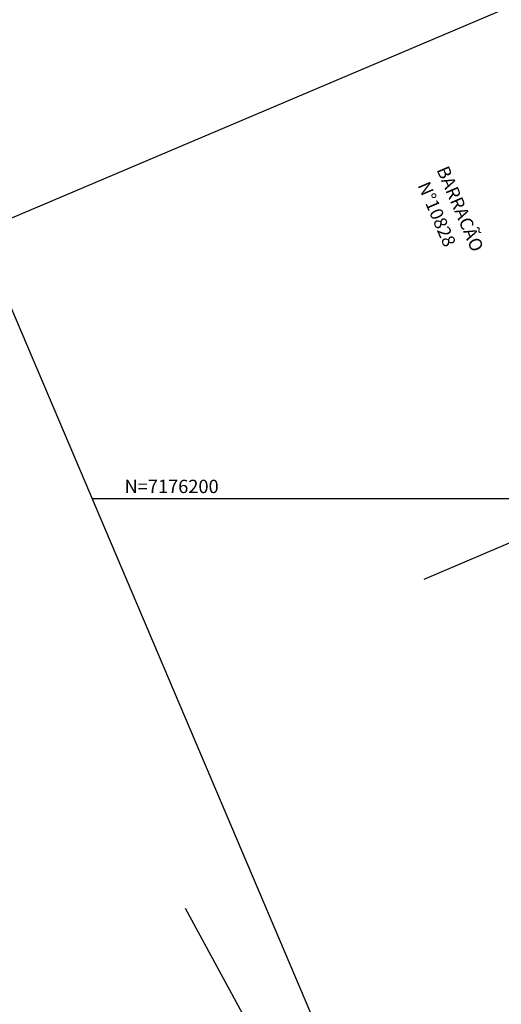
# Model space of a CAD drawing. Extents: x 676741 to 679346, y 7174685 to 7178367.
# Drawn here: x 678045 to 678081, y 7176162 to 7176236 of the extents above; entities that cross this region are included whole.
import ezdxf

# ---------------------------------------------------------------- set-up
doc = ezdxf.new("R2010")
doc.units = 0
doc.header["$LTSCALE"] = 0.1
doc.header["$MEASUREMENT"] = 0
for name, color, linetype in [('418-001-S00_$0$S-DIVISA', 251, 'Continuous'), ('418-001-S00_$0$S-NUMERO-PREDIAL', 251, 'Continuous'), ('418-044-S00_$0$malha-lin', 252, 'Continuous'), ('418-044-S00_$0$malha-txt', 251, 'Continuous'), ('418-044-S00_$0$S_', 105, 'Continuous')]:
    doc.layers.add(name, color=color, linetype=linetype)
doc.styles.add('418-001-S00_$0$Standard', font='arial.ttf')
doc.styles.add('418-044-S00_$0$STANDARD', font='arial.ttf')

# ---------------------------------------------------------------- blocks, each defined once
blk = doc.blocks.new('418-001-S00_')
at = {"layer": '418-001-S00_$0$S-DIVISA'}
for points in [[(678074.887, 7176193.95), (678097.679, 7176203.65)], [(678057.016, 7176169.329), (678069.006, 7176147.209)]]:
    blk.add_lwpolyline(points, dxfattribs=at)
at = {"layer": '418-001-S00_$0$S-NUMERO-PREDIAL', "style": '418-001-S00_$0$Standard'}
for s, p in [('BARRACÃO', (678075.806, 7176224.61)), ('N°10828', (678074.388, 7176223.444))]:
    blk.add_text(s, height=0.972, rotation=293.22397, dxfattribs=at).set_placement(p)
blk = doc.blocks.new('418-044-S00_')
at = {"layer": '418-044-S00_$0$malha-lin'}
blk.add_line((678050.024, 7176200), (678188.27, 7176200), dxfattribs=at)
at = {"layer": '418-044-S00_$0$S_'}
for points in [[(677918.25, 7176510.345), (678041.555, 7176219.945), (678158.684, 7176269.678), (678035.379, 7176560.079)], [(678027.876, 7176252.161), (678151.181, 7175961.76), (678268.31, 7176011.494), (678145.005, 7176301.894)]]:
    blk.add_lwpolyline(points, close=True, dxfattribs=at)
at = {"layer": '418-044-S00_$0$malha-txt', "style": '418-044-S00_$0$STANDARD'}
blk.add_text('N=7176200', height=1, dxfattribs=at).set_placement((678052.475, 7176200.395))

msp = doc.modelspace()

# ---------------------------------------------------------------- block references
for name in ['418-044-S00_', '418-001-S00_']:
    msp.add_blockref(name, (0, 0))

doc.saveas('drawing.dxf')
